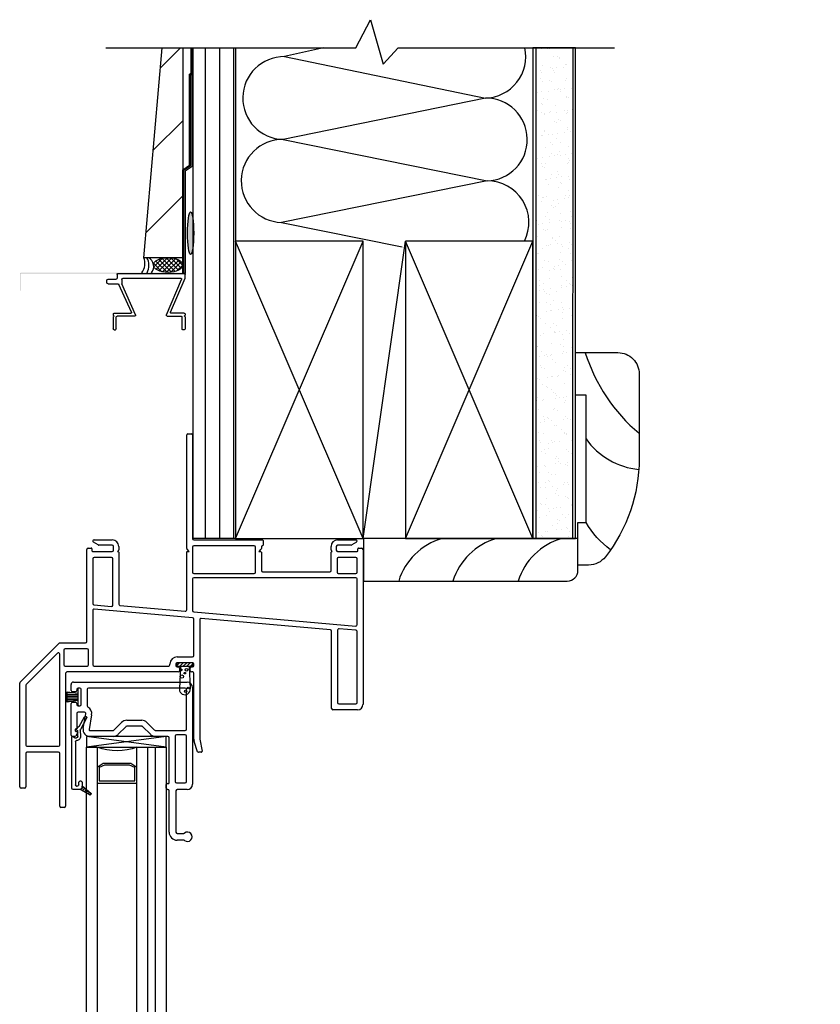
# Model space of a CAD drawing. Units: inches. Extents: x 433.4 to 456.5, y -17.5 to 29.
# Drawn here: x 436.9 to 446.3, y 17.4 to 29 of the extents above; entities that cross this region are included whole.
import ezdxf

# ---------------------------------------------------------------- set-up
doc = ezdxf.new("R2010")
doc.units = ezdxf.units.IN
doc.header["$MEASUREMENT"] = 0
for name, color, linetype in [('Frame', 7, 'Continuous'), ('Glazing Beat', 7, 'Continuous'), ('IG Unit', 7, 'Continuous'), ('Sash', 7, 'Continuous'), ('WALL', 7, 'Continuous'), ('Weather Barier', 7, 'Continuous'), ('WEATHER_STRIPPING', 7, 'Continuous'), ('Wood Siding', 7, 'Continuous'), ('Wood Trim', 7, 'Continuous')]:
    doc.layers.add(name, color=color, linetype=linetype)

# ---------------------------------------------------------------- blocks, each defined once
blk = doc.blocks.new('A$C0FEA4F58')
for p, q in [((0.075, 0.51), (0.075, 0.65)), ((0.085, 0.66), (0.1, 0.66)), ((0.11, 0.65), (0.11, 0.51)), ((0.885, 0.65), (0.885, 0.51)), ((0.91, 0.66), (0.895, 0.66)), ((0.92, 0.51), (0.92, 0.65)), ((0.075, 0.51), (0.085, 0.5)), ((0.075, 0.49), (0.085, 0.5)), ((0.075, 0.475), (0.075, 0.49)), ((0.085, 0.465), (0.28, 0.465)), ((0.328, 0.5), (0.12, 0.5)), ((0.337, 0.487), (0.175, 0.12)), ((0.701, 0.487), (0.879, 0.068)), ((0.71, 0.5), (0.875, 0.5)), ((0.91, 0.465), (0.758, 0.465)), ((0.92, 0.51), (0.91, 0.5)), ((0.92, 0.49), (0.91, 0.5)), ((0.92, 0.475), (0.92, 0.49)), ((0.29, 0.452), (0.141, 0.127)), ((0.748, 0.452), (0.92, 0.055)), ((0.015, 0.12), (0.131, 0.12)), ((0.175, 0.07), (0.175, 0.12)), ((0, 0.105), (0, 0.08)), ((0.015, 0.065), (0.11, 0.065)), ((0.12, 0.01), (0.12, 0.055)), ((0.13, 0), (0.905, 0)), ((0.19, 0.055), (0.87, 0.055)), ((0.92, 0.055), (0.92, 0.015))]:
    blk.add_line(p, q)
for centre, radius, start, end in [((0.085, 0.65), 0.01, 90, 180), ((0.1, 0.65), 0.01, 0, 90), ((0.895, 0.65), 0.01, 90, 180), ((0.91, 0.65), 0.01, 0, 90), ((0.085, 0.475), 0.01, 180, 270), ((0.12, 0.51), 0.01, 180, 270), ((0.28, 0.455), 0.01, 342.8735, 90), ((0.328, 0.49), 0.01, 342.8735, 90), ((0.71, 0.49), 0.01, 90, 197.1265), ((0.758, 0.455), 0.01, 90, 197.1265), ((0.875, 0.51), 0.01, 270, 0), ((0.91, 0.475), 0.01, 270, 0), ((0.015, 0.105), 0.015, 90, 180), ((0.131, 0.13), 0.01, 270, 342.8735), ((0.015, 0.08), 0.015, 180, 270), ((0.11, 0.055), 0.01, 0, 90), ((0.13, 0.01), 0.01, 180, 270), ((0.19, 0.07), 0.015, 180, 270), ((0.87, 0.065), 0.01, 270, 17.1265), ((0.905, 0.015), 0.015, 270, 0)]:
    blk.add_arc(centre, radius, start, end)
blk = doc.blocks.new('A$C01D33546')
at = {"lineweight": -3}
for p, q in [((0, 0), (0.938, 0.125)), ((0, 0.125), (0.938, 0))]:
    blk.add_line(p, q, dxfattribs=at)
blk.add_lwpolyline([(0, 0), (0.938, 0), (0.938, 0.125), (0, 0.125)], close=True, dxfattribs=at)
blk = doc.blocks.new('DH Frame Top')
at = {"layer": 'Frame'}
for p, q in [((29.385, 17.149), (29.385, 18.485)), ((29.4, 18.5), (29.44, 18.5)), ((29.455, 18.485), (29.455, 17.265)), ((28.225, 17.153), (28.262, 17.153)), ((28.343, 17.19), (28.287, 17.222)), ((28.295, 17.25), (28.509, 17.25)), ((28.509, 17.188), (28.351, 17.188)), ((28.524, 17.128), (28.524, 17.173)), ((28.586, 17.173), (28.586, 17.134)), ((29.455, 17.165), (29.455, 16.87)), ((29.47, 17.25), (30.276, 17.25)), ((30.179, 17.18), (29.47, 17.18)), ((30.194, 16.87), (30.194, 17.165)), ((30.264, 17.172), (30.264, 17.149)), ((30.276, 17.18), (30.272, 17.18)), ((30.284, 17.242), (30.284, 17.188)), ((31.084, 17.134), (31.084, 17.173)), ((31.146, 17.173), (31.146, 17.128)), ((31.161, 17.25), (31.375, 17.25)), ((31.319, 17.188), (31.161, 17.188)), ((31.382, 17.222), (31.327, 17.19)), ((31.408, 17.153), (31.445, 17.153)), ((28.21, 16.052), (28.21, 17.138)), ((28.27, 17.145), (28.27, 17.121)), ((28.278, 17.113), (28.509, 17.113)), ((28.501, 17.043), (28.295, 17.043)), ((28.581, 17.124), (28.571, 17.113)), ((28.571, 17.113), (28.577, 17.113)), ((28.586, 17.105), (28.586, 16.494)), ((29.385, 16.426), (29.385, 17.105)), ((29.415, 17.113), (29.389, 17.139)), ((29.393, 17.113), (29.415, 17.113)), ((30.259, 17.139), (30.234, 17.113)), ((30.234, 17.113), (30.255, 17.113)), ((30.264, 17.105), (30.264, 16.89)), ((31.084, 16.89), (31.084, 17.105)), ((31.099, 17.113), (31.088, 17.124)), ((31.092, 17.113), (31.099, 17.113)), ((31.161, 17.113), (31.392, 17.113)), ((31.375, 17.043), (31.169, 17.043)), ((31.4, 17.121), (31.4, 17.145)), ((31.46, 17.138), (31.46, 15.312)), ((28.28, 17.028), (28.28, 16.5)), ((28.516, 16.482), (28.516, 17.028)), ((31.154, 17.028), (31.154, 16.87)), ((31.39, 16.87), (31.39, 17.028)), ((29.47, 16.855), (30.179, 16.855)), ((31.375, 16.805), (29.47, 16.805)), ((30.279, 16.875), (31.069, 16.875)), ((31.169, 16.855), (31.375, 16.855)), ((29.455, 16.79), (29.455, 16.418)), ((31.39, 16.251), (31.39, 16.79)), ((28.294, 16.485), (28.5, 16.467)), ((28.6, 16.479), (29.369, 16.411)), ((28.28, 16.42), (28.28, 15.78)), ((29.455, 16.334), (28.296, 16.435)), ((29.469, 16.403), (31.374, 16.236)), ((29.468, 15.888), (29.468, 16.319)), ((29.538, 16.31), (29.538, 14.906)), ((31.078, 16.192), (29.555, 16.325)), ((31.091, 15.265), (31.091, 16.177)), ((31.161, 16.188), (31.161, 15.335)), ((31.376, 16.186), (31.178, 16.203)), ((31.39, 15.335), (31.39, 16.171)), ((27.425, 15.575), (27.883, 16.033)), ((27.894, 16.037), (28.195, 16.037)), ((27.865, 15.916), (27.495, 15.546)), ((27.891, 14.835), (27.891, 15.905)), ((27.941, 15.952), (27.941, 15.78)), ((28.215, 15.967), (27.956, 15.967)), ((28.23, 15.78), (28.23, 15.952)), ((27.956, 15.765), (28.215, 15.765)), ((28.295, 15.765), (29.173, 15.765)), ((29.188, 15.78), (29.188, 15.788)), ((29.258, 15.788), (29.258, 15.77)), ((29.273, 15.873), (29.453, 15.873)), ((29.453, 15.803), (29.273, 15.803)), ((29.468, 15.77), (29.468, 15.788)), ((27.961, 15.68), (27.961, 14.115)), ((29.286, 15.695), (27.976, 15.695)), ((29.273, 15.755), (29.286, 15.755)), ((29.301, 15.74), (29.301, 15.71)), ((29.426, 15.71), (29.426, 15.74)), ((29.441, 15.755), (29.453, 15.755)), ((29.453, 15.695), (29.441, 15.695)), ((29.468, 14.906), (29.468, 15.68)), ((27.421, 14.342), (27.421, 15.564)), ((27.491, 15.535), (27.491, 14.835)), ((31.176, 15.32), (31.375, 15.32)), ((31.397, 15.25), (31.106, 15.25)), ((29.514, 14.756), (29.473, 14.878)), ((29.539, 14.903), (29.566, 14.761)), ((27.491, 14.735), (27.491, 14.342)), ((27.506, 14.82), (27.876, 14.82)), ((27.876, 14.75), (27.506, 14.75)), ((27.891, 14.115), (27.891, 14.735)), ((29.556, 14.75), (29.524, 14.75)), ((27.476, 14.327), (27.436, 14.327)), ((27.946, 14.1), (27.906, 14.1))]:
    blk.add_line(p, q, dxfattribs=at)
for centre, radius, start, end in [((29.4, 18.485), 0.015, 90, 180), ((29.44, 18.485), 0.015, 360, 90), ((28.225, 17.138), 0.015, 90, 180), ((28.262, 17.145), 0.008, 0, 90), ((28.295, 17.235), 0.0149, 90, 240), ((28.351, 17.203), 0.015, 240, 270), ((28.509, 17.173), 0.077, 360, 90), ((28.509, 17.173), 0.015, 0, 90), ((29.47, 17.265), 0.015, 180, 270), ((29.47, 17.165), 0.015, 90, 180), ((30.179, 17.165), 0.015, 0, 90), ((30.272, 17.172), 0.008, 90, 180), ((30.276, 17.242), 0.008, 0, 90), ((30.276, 17.188), 0.008, 270, 0), ((31.161, 17.173), 0.077, 90, 180), ((31.161, 17.173), 0.015, 90, 180), ((31.319, 17.203), 0.015, 270, 300), ((31.375, 17.235), 0.0149, 300, 90), ((31.408, 17.145), 0.008, 90, 180), ((31.445, 17.138), 0.015, 0, 90), ((28.278, 17.121), 0.008, 180, 270), ((28.295, 17.028), 0.015, 90, 180), ((28.501, 17.028), 0.015, 0, 90), ((28.509, 17.128), 0.015, 270, 0), ((28.577, 17.105), 0.0085, 0, 90), ((28.571, 17.134), 0.015, 315, 360), ((29.4, 17.149), 0.015, 180, 225), ((29.393, 17.105), 0.0085, 90, 180), ((30.255, 17.105), 0.0085, 0, 90), ((30.249, 17.149), 0.015, 315, 360), ((31.099, 17.134), 0.015, 180, 225), ((31.092, 17.105), 0.0085, 90, 180), ((31.161, 17.128), 0.015, 180, 270), ((31.169, 17.028), 0.015, 90, 180), ((31.375, 17.028), 0.015, 0, 90), ((31.392, 17.121), 0.008, 270, 360), ((29.47, 16.87), 0.015, 180, 270), ((29.47, 16.79), 0.015, 90, 180), ((30.179, 16.87), 0.015, 270, 0), ((30.279, 16.89), 0.015, 180, 270), ((31.069, 16.89), 0.015, 270, 0), ((31.169, 16.87), 0.015, 180, 270), ((31.375, 16.87), 0.015, 270, 360), ((31.375, 16.79), 0.015, 0, 90), ((28.295, 16.5), 0.015, 180, 265), ((28.501, 16.482), 0.015, 265, 360), ((28.601, 16.494), 0.015, 180, 265), ((28.295, 16.42), 0.015, 85, 180), ((29.37, 16.426), 0.015, 265, 0), ((29.47, 16.418), 0.015, 180, 265), ((29.453, 16.319), 0.015, 0, 85), ((29.553, 16.31), 0.015, 85, 180), ((31.375, 16.251), 0.015, 265, 360), ((31.076, 16.177), 0.015, 0, 85), ((31.176, 16.188), 0.015, 85, 180), ((31.375, 16.171), 0.015, 0, 85), ((27.894, 16.022), 0.015, 90, 135), ((28.195, 16.052), 0.015, 270, 360), ((27.876, 15.905), 0.015, 0, 135), ((27.956, 15.952), 0.015, 90, 180), ((28.215, 15.952), 0.015, 0, 90), ((29.453, 15.888), 0.015, 270, 0), ((27.956, 15.78), 0.015, 180, 270), ((28.215, 15.78), 0.015, 270, 360), ((28.295, 15.78), 0.015, 180, 270), ((29.173, 15.78), 0.015, 270, 360), ((29.273, 15.788), 0.085, 90, 180), ((29.273, 15.788), 0.015, 90, 180), ((29.273, 15.77), 0.015, 180, 270), ((29.453, 15.788), 0.015, 0, 90), ((29.453, 15.77), 0.015, 270, 0), ((27.976, 15.68), 0.015, 90, 180), ((29.286, 15.74), 0.015, 0, 90), ((29.286, 15.71), 0.015, 270, 0), ((29.441, 15.74), 0.015, 90, 180), ((29.441, 15.71), 0.015, 180, 270), ((29.453, 15.68), 0.015, 0, 90), ((27.436, 15.564), 0.015, 135, 180), ((27.506, 15.535), 0.015, 135, 180), ((31.176, 15.335), 0.015, 180, 270), ((31.375, 15.335), 0.015, 270, 0), ((31.397, 15.312), 0.0625, 270, 360), ((31.106, 15.265), 0.015, 180, 270), ((29.553, 14.906), 0.085, 180, 198.7918), ((29.553, 14.906), 0.015, 180, 191.0503), ((27.506, 14.835), 0.015, 180, 270), ((27.506, 14.735), 0.015, 90, 180), ((27.876, 14.835), 0.015, 270, 0), ((27.876, 14.735), 0.015, 0, 90), ((29.524, 14.76), 0.01, 198.7918, 270), ((29.556, 14.76), 0.01, 270, 11.0503), ((27.436, 14.342), 0.015, 180, 270), ((27.476, 14.342), 0.015, 270, 0), ((27.906, 14.115), 0.015, 180, 270), ((27.946, 14.115), 0.015, 270, 0)]:
    blk.add_arc(centre, radius, start, end, dxfattribs=at)
blk = doc.blocks.new('DH Sash Top')
at = {"layer": 'Sash'}
for p, q in [((26.904, 15.323), (28.241, 15.323)), ((26.874, 15.225), (26.874, 15.293)), ((26.929, 15.21), (26.889, 15.21)), ((26.944, 15.238), (26.944, 15.225)), ((26.979, 15.253), (26.959, 15.253)), ((26.994, 15.058), (26.994, 15.238)), ((27.064, 15.238), (27.064, 15.042)), ((28.219, 15.253), (27.079, 15.253)), ((28.234, 14.768), (28.234, 15.238)), ((28.304, 15.26), (28.304, 14.12)), ((26.874, 14.698), (26.874, 15.07)), ((26.889, 15.085), (26.929, 15.085)), ((26.944, 15.07), (26.944, 15.058)), ((26.944, 14.953), (26.944, 14.781)), ((26.959, 15.043), (26.979, 15.043)), ((27.033, 14.968), (26.959, 14.968)), ((27.017, 14.777), (27.048, 14.95)), ((27.117, 14.938), (27.086, 14.765)), ((27.379, 14.757), (27.47, 14.848)), ((27.53, 14.873), (27.707, 14.873)), ((27.768, 14.848), (27.858, 14.757)), ((26.924, 14.765), (26.924, 14.751)), ((26.953, 14.731), (26.929, 14.69)), ((26.935, 14.773), (26.931, 14.773)), ((26.932, 14.743), (26.946, 14.743)), ((27.096, 14.753), (27.369, 14.753)), ((27.52, 14.798), (27.429, 14.708)), ((27.707, 14.803), (27.53, 14.803)), ((27.809, 14.708), (27.718, 14.798)), ((27.869, 14.753), (28.219, 14.753)), ((26.916, 14.683), (26.889, 14.683)), ((27.369, 14.683), (27.096, 14.683)), ((28.014, 14.683), (27.869, 14.683)), ((28.029, 14.138), (28.029, 14.668)), ((28.099, 14.688), (28.099, 14.153)), ((28.219, 14.703), (28.114, 14.703)), ((28.234, 14.153), (28.234, 14.688)), ((27.994, 14.073), (27.994, 14.118)), ((28.004, 14.128), (28.019, 14.128)), ((28.014, 14.058), (28.009, 14.058)), ((28.029, 13.557), (28.029, 14.043)), ((28.109, 14.043), (28.109, 13.557)), ((28.114, 14.138), (28.219, 14.138)), ((28.241, 14.058), (28.124, 14.058)), ((28.124, 13.542), (28.2, 13.542)), ((28.2, 13.462), (28.124, 13.462))]:
    blk.add_line(p, q, dxfattribs=at)
for centre, radius, start, end in [((26.904, 15.293), 0.03, 90, 180), ((28.241, 15.26), 0.0625, 0, 90), ((26.889, 15.225), 0.015, 180, 270), ((26.929, 15.225), 0.015, 270, 0), ((26.959, 15.238), 0.015, 90, 180), ((26.979, 15.238), 0.015, 0, 90), ((27.079, 15.238), 0.015, 90, 180), ((28.219, 15.238), 0.015, 0, 90), ((26.889, 15.07), 0.015, 90, 180), ((26.929, 15.07), 0.015, 360, 90), ((26.959, 15.058), 0.015, 180, 270), ((26.959, 14.953), 0.015, 90, 180), ((26.979, 15.058), 0.015, 270, 0), ((27.033, 14.953), 0.015, 350, 90), ((27.079, 15.042), 0.015, 180, 242.9354), ((27.033, 14.953), 0.085, 350, 62.9354), ((27.53, 14.788), 0.085, 90, 135), ((27.707, 14.788), 0.085, 45, 90), ((26.932, 14.765), 0.008, 93.5833, 180), ((26.932, 14.751), 0.008, 180, 270), ((26.936, 14.781), 0.008, 266.4167, 0), ((26.946, 14.735), 0.008, 330, 90), ((27.096, 14.763), 0.08, 170, 270), ((27.096, 14.763), 0.01, 170, 270), ((27.369, 14.768), 0.015, 270, 315), ((27.53, 14.788), 0.015, 90, 135), ((27.707, 14.788), 0.015, 45, 90), ((27.869, 14.768), 0.015, 225, 270), ((28.219, 14.768), 0.015, 270, 0), ((26.889, 14.698), 0.015, 180, 270), ((26.916, 14.698), 0.015, 270, 330), ((27.369, 14.768), 0.085, 270, 315), ((27.869, 14.768), 0.085, 225, 270), ((28.014, 14.668), 0.015, 0, 90), ((28.114, 14.688), 0.015, 90, 180), ((28.219, 14.688), 0.015, 0, 90), ((28.114, 14.153), 0.015, 180, 270), ((28.219, 14.153), 0.015, 270, 0), ((28.004, 14.118), 0.01, 90, 180), ((28.009, 14.073), 0.015, 180, 270), ((28.014, 14.043), 0.015, 0, 90), ((28.019, 14.138), 0.01, 270, 0), ((28.124, 14.043), 0.015, 90, 180), ((28.241, 14.12), 0.0625, 270, 0), ((28.124, 13.557), 0.095, 180, 270), ((28.124, 13.557), 0.015, 180, 270), ((28.2, 13.557), 0.015, 270, 308.2132), ((28.2, 13.447), 0.015, 51.7868, 90), ((28.244, 13.502), 0.055, 231.7868, 128.2132)]:
    blk.add_arc(centre, radius, start, end, dxfattribs=at)
blk = doc.blocks.new('Glazing Beat')
at = {"layer": 'Glazing Beat', "extrusion": (0, 0, -1)}
for p, q in [((19.8, 14.774), (19.861, 14.886)), ((19.888, 14.871), (19.814, 14.736)), ((19.77, 14.74), (19.798, 14.771)), ((19.778, 14.727), (19.776, 14.727)), ((19.785, 14.653), (19.783, 14.722)), ((19.813, 14.729), (19.815, 14.654)), ((19.715, 14.046), (19.715, 14.646)), ((19.725, 14.656), (19.73, 14.656)), ((19.74, 14.646), (19.74, 14.645)), ((19.748, 14.637), (19.77, 14.638)), ((19.755, 14.593), (19.755, 14.086)), ((19.806, 14.031), (19.73, 14.031)), ((19.77, 14.071), (19.771, 14.071)), ((19.796, 14.086), (19.796, 14.116)), ((19.811, 14.131), (19.821, 14.131)), ((19.926, 13.969), (19.816, 14.032)), ((19.817, 14.032), (19.818, 14.033)), ((19.834, 14.049), (19.846, 14.062)), ((19.836, 14.116), (19.836, 14.061)), ((19.836, 14.061), (19.836, 14.07)), ((19.836, 14.07), (19.938, 13.985)), ((19.839, 14.019), (19.866, 14.045)), ((19.862, 14.006), (19.885, 14.029)), ((19.884, 13.993), (19.904, 14.013)), ((19.907, 13.98), (19.923, 13.997)), ((19.929, 13.968), (19.941, 13.979))]:
    blk.add_line(p, q, dxfattribs=at)
at = {"layer": 'Glazing Beat'}
for p, q in [((19.816, 14.032), (19.926, 13.969)), ((19.836, 14.07), (19.836, 14.061)), ((19.938, 13.985), (19.836, 14.07))]:
    blk.add_line(p, q, dxfattribs=at)
at = {"layer": 'Glazing Beat', "extrusion": (0, 0, -1)}
for centre, radius, start, end in [((-19.874, 14.878), 0.015, 28.5043, 208.5043), ((-19.775, 14.735), 0.008, 268.5043, 43.5043), ((-19.778, 14.722), 0.005, 88.5043, 178.5043), ((-19.787, 14.781), 0.015, 208.5043, 223.5043), ((-19.828, 14.729), 0.015, 358.5043, 28.5043), ((-19.725, 14.646), 0.01, 0, 88.5043), ((-19.73, 14.646), 0.01, 88.5043, 178.5043), ((-19.748, 14.645), 0.008, 268.5043, 358.5043), ((-19.77, 14.593), 0.015, 0, 89.5976), ((-19.77, 14.653), 0.045, 178.5043, 269.5976), ((-19.77, 14.653), 0.015, 178.5043, 268.5043), ((-19.73, 14.046), 0.015, 270, 0), ((-19.77, 14.086), 0.015, 270, 0), ((-19.776, 14.091), 0.0207, 194.2221, 284.2221), ((-19.811, 14.116), 0.015, 0, 90), ((-19.806, 14.061), 0.03, 180, 270), ((-19.806, 14.061), 0.03, 180, 250.5288), ((-19.821, 14.116), 0.015, 90, 180), ((-19.931, 13.978), 0.01, 270, 299.9482), ((-19.931, 13.978), 0.01, 180, 270), ((-19.931, 13.978), 0.01, 129.7442, 180)]:
    blk.add_arc(centre, radius, start, end, dxfattribs=at)
at = {"layer": 'Glazing Beat'}
for centre, radius, start, end in [((19.806, 14.061), 0.03, 289.4712, 360), ((19.931, 13.978), 0.01, 240.0518, 270), ((19.931, 13.978), 0.01, 270, 0), ((19.931, 13.978), 0.01, 0, 50.2558)]:
    blk.add_arc(centre, radius, start, end, dxfattribs=at)
blk = doc.blocks.new('A$C00591C1D')
at = {"layer": 'WEATHER_STRIPPING', "linetype": 'ByBlock'}
h = blk.add_hatch(dxfattribs=at)
h.set_pattern_fill('USER', color=0, scale=1000, style=0)
h.set_pattern_definition([(0, (-0.060445, -32.399401), (0, 0.02), [])])
h.paths.add_polyline_path([(0, 0.167), (0.123, 0.148), (0.123, 0.062), (0, 0.043)])
at = {"layer": 'WEATHER_STRIPPING', "color": 0, "linetype": 'ByBlock'}
for p, q in [((0, 0.043), (0, 0.167)), ((0, 0.167), (0.123, 0.148)), ((0.123, 0.195), (0.123, 0.148)), ((0.123, 0.148), (0.123, 0.062)), ((0.148, 0.21), (0.138, 0.21)), ((0.163, 0.015), (0.163, 0.195)), ((0.123, 0.062), (0, 0.043)), ((0.123, 0.062), (0.123, 0.015)), ((0.138, 0), (0.148, 0))]:
    blk.add_line(p, q, dxfattribs=at)
for centre, start, end in [((0.138, 0.195), 90, 180), ((0.148, 0.195), 0, 90), ((0.138, 0.015), 180, 270), ((0.148, 0.015), 270, 0)]:
    blk.add_arc(centre, 0.015, start, end, dxfattribs=at)
blk = doc.blocks.new('A$C39D011FE')
at = {"layer": 'IG Unit', "color": 7, "linetype": 'Continuous', "extrusion": (0, 0, -1)}
for p, q in [((-0.813, 5.18), (-0.938, 5.18)), ((-0.938, 1.65), (-0.938, 5.18)), ((-0.813, 5.18), (-0.813, 1.65)), ((-0.344, 5.18), (0, 5.18)), ((-0.344, 1.65), (-0.344, 5.18)), ((-0.215, 1.65), (-0.215, 5.18)), ((-0.125, 1.65), (-0.125, 5.18)), ((0, 5.18), (0, 1.65)), ((-0.813, 4.945), (-0.74, 4.992)), ((-0.74, 4.992), (-0.416, 4.992)), ((-0.416, 4.992), (-0.344, 4.945)), ((-0.726, 4.967), (-0.787, 4.939)), ((-0.787, 4.939), (-0.787, 4.783)), ((-0.431, 4.967), (-0.726, 4.967)), ((-0.369, 4.939), (-0.431, 4.967)), ((-0.369, 4.783), (-0.369, 4.939)), ((-0.344, 4.753), (-0.813, 4.753)), ((-0.787, 4.783), (-0.369, 4.783)), ((4.167, 0.832), (7.697, 0.832)), ((7.697, 0.707), (7.697, 0.832)), ((7.697, 0.707), (4.167, 0.707)), ((7.271, 0.238), (7.271, 0.707)), ((7.463, 0.707), (7.51, 0.635)), ((7.301, 0.682), (7.301, 0.263)), ((7.456, 0.682), (7.301, 0.682)), ((7.485, 0.62), (7.456, 0.682)), ((7.485, 0.325), (7.485, 0.62)), ((7.51, 0.635), (7.51, 0.31)), ((4.167, 0.238), (7.697, 0.238)), ((7.301, 0.263), (7.456, 0.263)), ((7.456, 0.263), (7.485, 0.325)), ((7.51, 0.31), (7.463, 0.238)), ((7.697, 0.238), (7.697, -0.106)), ((4.167, 0.109), (7.697, 0.109)), ((4.167, 0.019), (7.697, 0.019)), ((7.697, -0.106), (4.167, -0.106)), ((0.716, -2.114), (0.716, -0.765)), ((0.841, -0.765), (0.716, -0.765)), ((0.841, -0.765), (0.841, -2.114)), ((1.309, -2.114), (1.309, -0.765)), ((1.309, -0.765), (1.653, -0.765)), ((1.438, -2.114), (1.438, -0.765)), ((1.528, -2.114), (1.528, -0.765)), ((1.653, -0.765), (1.653, -2.114)), ((0.841, -0.999), (0.913, -0.953)), ((0.927, -0.978), (0.866, -1.006)), ((0.866, -1.006), (0.866, -1.161)), ((0.913, -0.953), (1.237, -0.953)), ((1.223, -0.978), (0.927, -0.978)), ((1.284, -1.006), (1.223, -0.978)), ((1.237, -0.953), (1.309, -0.999)), ((1.284, -1.161), (1.284, -1.006)), ((1.309, -1.191), (0.841, -1.191)), ((0.866, -1.161), (1.284, -1.161))]:
    blk.add_line(p, q, dxfattribs=at)
at = {"layer": 'IG Unit', "color": 7, "linetype": 'Continuous'}
for p, q in [((-0.938, 1.35), (-0.938, 0)), ((-0.813, 0), (-0.813, 1.35)), ((-0.344, 1.35), (-0.344, 0)), ((-0.215, 1.35), (-0.215, 0)), ((-0.125, 1.35), (-0.125, 0)), ((0, 0), (0, 1.35)), ((-0.344, 0.426), (-0.813, 0.426)), ((-0.787, 0.396), (-0.369, 0.396)), ((-0.787, 0.241), (-0.787, 0.396)), ((-0.369, 0.396), (-0.369, 0.241)), ((-0.813, 0.234), (-0.74, 0.188)), ((-0.726, 0.213), (-0.787, 0.241)), ((-0.369, 0.241), (-0.431, 0.213)), ((-0.416, 0.188), (-0.344, 0.234)), ((-0.74, 0.188), (-0.416, 0.188)), ((-0.431, 0.213), (-0.726, 0.213)), ((-0.813, 0), (-0.938, 0)), ((-0.344, 0), (0, 0)), ((0.716, -2.414), (0.716, -5.841)), ((0.841, -5.841), (0.841, -2.414)), ((1.309, -2.414), (1.309, -5.841)), ((1.438, -2.414), (1.438, -5.841)), ((1.528, -2.414), (1.528, -5.841)), ((1.653, -5.841), (1.653, -2.414)), ((1.309, -5.414), (0.841, -5.414)), ((0.866, -5.444), (1.284, -5.444)), ((0.866, -5.6), (0.866, -5.444)), ((1.284, -5.444), (1.284, -5.6)), ((0.841, -5.606), (0.913, -5.653)), ((0.927, -5.628), (0.866, -5.6)), ((0.913, -5.653), (1.237, -5.653)), ((1.223, -5.628), (0.927, -5.628)), ((1.284, -5.6), (1.223, -5.628)), ((1.237, -5.653), (1.309, -5.606)), ((0.841, -5.841), (0.716, -5.841)), ((1.309, -5.841), (1.653, -5.841))]:
    blk.add_line(p, q, dxfattribs=at)
at = {"layer": 'IG Unit', "color": 7, "linetype": 'Continuous', "extrusion": (0, 0, -1)}
for centre, start, end in [((0.578, 5.786), 248.8838, 291.1162), ((-8.304, 0.473), 338.8838, 21.1162)]:
    blk.add_arc(centre, 0.65, start, end, dxfattribs=at)
at = {"layer": 'IG Unit', "color": 7, "linetype": 'Continuous'}
for centre, radius, start, end in [((-0.578, -0.607), 0.65, 68.8838, 111.1162), ((1.075, 0.262), 1.053, 257.1453, 282.8547), ((1.075, -6.447), 0.65, 68.8838, 111.1162)]:
    blk.add_arc(centre, radius, start, end, dxfattribs=at)

msp = doc.modelspace()

# ---------------------------------------------------------------- hatches: boundary and pattern name
h = msp.add_hatch()
h.set_pattern_fill('AR-SAND', color=256, scale=0.1, style=0)
h.set_pattern_definition([(37.5, (-301.65394, 1e-14), (-0.006299336, 0.192682377), [0, -0.152, 0, -0.17, 0, -0.1625]), (7.5, (-301.65394, 1e-14), (0.17697767, 0.28221461), [0, -0.082, 0, -0.137, 0, -0.0525]), (327.5, (-301.77694, 1e-14), (0.311414186, 0.000565905), [0, -0.05, 0, -0.18, 0, -0.235]), (317.5, (-301.77694, 1e-14), (0.30061266, 0.08776756), [0, -0.025, 0, -0.118, 0, -0.135])])
h.paths.add_polyline_path([(443.387, 28.651), (442.951, 28.651), (442.951, 22.874), (443.386, 22.874)])
at = {"lineweight": -3}
h = msp.add_hatch(color=256, dxfattribs=at)
edge = h.paths.add_edge_path()
edge.add_line((438.798, 26.003), (436.892, 26.003))
edge.add_arc((436.892, 25.993), 0.01, 90, 180)
edge.add_line((436.882, 25.993), (436.882, 25.793))
edge.add_line((436.882, 25.793), (436.892, 25.793))
edge.add_line((436.892, 25.793), (436.892, 25.988))
edge.add_arc((436.897, 25.988), 0.005, 90, 180, ccw=False)
edge.add_line((436.897, 25.993), (436.942, 25.993))
edge.add_line((436.942, 25.993), (438.798, 25.993))
edge.add_line((438.798, 25.993), (438.798, 26.003))
at = {"layer": 'WALL', "linetype": 'Continuous'}
h = msp.add_hatch(dxfattribs=at)
h.set_pattern_fill('ANSI31', color=256, scale=1.33, angle=45, style=0)
h.paths.add_polyline_path([(439.419, 22.874), (438.919, 22.874), (438.919, 28.651), (439.419, 28.651)])
at = {"layer": 'Weather Barier'}
for points in [[(438.898, 28.354), (438.898, 28.651), (438.908, 28.651), (438.908, 28.351), (438.888, 28.337), (438.888, 27.265), (438.808, 27.211), (438.808, 25.993), (438.798, 25.993), (438.798, 27.216), (438.878, 27.27), (438.878, 28.34)], [(438.888, 27.265), (438.888, 28.338), (438.908, 28.338), (438.908, 27.254), (438.828, 27.2), (438.828, 25.993), (438.808, 25.993), (438.808, 27.211)]]:
    msp.add_hatch(color=7, dxfattribs=at).paths.add_polyline_path(points)
at = {"layer": 'Weather Barier', "linetype": 'Continuous'}
h = msp.add_hatch(color=7, dxfattribs=at)
edge = h.paths.add_edge_path()
edge.add_ellipse((438.89, 26.469), major_axis=(0, -0.25), ratio=0.145841, start_angle=0, end_angle=360)
h = msp.add_hatch(dxfattribs=at)
h.set_pattern_fill('NET', color=256, scale=0.3, angle=45, style=0)
edge = h.paths.add_edge_path()
edge.add_ellipse((438.625, 26.094), major_axis=(-0.172, 0), ratio=0.5, start_angle=0, end_angle=360)
at = {"layer": 'WEATHER_STRIPPING', "linetype": 'ByBlock'}
h = msp.add_hatch(dxfattribs=at)
h.set_pattern_fill('USER', color=0, scale=1000, style=0)
h.set_pattern_definition([(45, (411.102337, 32.616578), (-0.021213203, 0.021213203), [])])
h.paths.add_polyline_path([(438.727, 21.411), (438.727, 21.371), (438.917, 21.371), (438.917, 21.411)])
at = {"layer": 'Wood Trim'}
h = msp.add_hatch(dxfattribs=at)
h.set_pattern_fill('ANSI31', scale=5, style=0)
h.paths.add_polyline_path([(438.798, 26.18), (438.34, 26.18), (438.557, 28.651), (438.798, 28.651)])

# ---------------------------------------------------------------- linework, layer by layer
at = {"layer": 'WALL'}
for p, q in [((442.951, 28.651), (442.951, 22.874)), ((443.387, 28.651), (443.386, 22.874))]:
    msp.add_line(p, q, dxfattribs=at)
at = {"layer": 'WALL', "color": 7, "linetype": 'Continuous'}
for p, q in [((439.419, 22.874), (440.919, 26.374)), ((440.919, 22.874), (439.419, 26.374)), ((440.919, 22.874), (441.419, 26.374)), ((441.419, 22.874), (442.919, 26.374)), ((442.919, 22.874), (441.419, 26.374))]:
    msp.add_line(p, q, dxfattribs=at)
at = {"layer": 'WALL', "color": 7}
msp.add_lwpolyline([(437.893, 28.651), (440.834, 28.651), (441.008, 28.982), (441.158, 28.457), (441.334, 28.651), (443.877, 28.651)], dxfattribs=at)
for points in [[(439.419, 22.874), (438.919, 22.874), (438.919, 28.651), (439.419, 28.651)], [(442.919, 22.874), (443.419, 22.874), (443.419, 28.651), (442.919, 28.651)]]:
    msp.add_lwpolyline(points, close=True, dxfattribs=at)
at = {"layer": 'WALL', "color": 7, "linetype": 'Continuous'}
for points in [[(440.453, 28.651), (439.996, 28.547), (442.36, 28.059, 0.470114), (442.822, 28.651, 0.470114)], [(439.996, 28.547, 0.990279), (439.978, 27.572), (442.379, 27.084)], [(442.377, 27.084), (442.378, 27.084, 0.990279), (442.36, 28.059), (439.978, 27.572, 0.990279), (439.96, 26.596), (441.379, 26.31)], [(442.818, 26.374, 0.56359), (442.379, 27.084), (439.96, 26.596)]]:
    msp.add_lwpolyline(points, format="xyb", dxfattribs=at)
for points in [[(439.419, 22.874), (440.919, 22.874), (440.919, 26.374), (439.419, 26.374)], [(441.419, 22.874), (442.919, 22.874), (442.919, 26.374), (441.419, 26.374)]]:
    msp.add_lwpolyline(points, close=True, dxfattribs=at)
at = {"layer": 'WALL', "color": 7}
msp.add_lwpolyline([(443.833, 22.743, -0.108244), (443.544, 23.063), (443.544, 24.563), (443.419, 24.563), (443.419, 25.063), (443.919, 25.063, -0.414214), (444.169, 24.813), (444.169, 23.813, -0.167569), (443.771, 22.659, -0.230636), (443.574, 22.563), (443.448, 22.563), (443.448, 23.063), (443.544, 23.063)], format="xyb", dxfattribs=at)
at = {"layer": 'WALL', "color": 7, "linetype": 'Continuous'}
msp.add_lwpolyline([(440.923, 22.374), (443.323, 22.374, 0.414406), (443.448, 22.499), (443.448, 22.874), (440.923, 22.874)], format="xyb", close=True, dxfattribs=at)
at = {"layer": 'WALL', "color": 7}
for centre, radius, start, end in [((445.481, 25.676), 2.041, 197.5011, 229.9697), ((444.245, 24.542), 0.858, 215.1275, 264.611)]:
    msp.add_arc(centre, radius, start, end, dxfattribs=at)
at = {"layer": 'WALL', "color": 7, "linetype": 'Continuous'}
for centre in [(442.052, 22.155), (442.691, 22.155), (443.459, 22.155)]:
    msp.add_arc(centre, 0.746, 105.7036, 162.9873, dxfattribs=at)
at = {"layer": 'Weather Barier', "color": 7, "elevation": 0}
for points in [[(438.898, 28.354), (438.898, 28.651), (438.908, 28.651), (438.908, 28.351), (438.888, 28.337), (438.888, 27.265), (438.808, 27.211), (438.808, 25.993), (438.798, 25.993), (438.798, 27.216), (438.878, 27.27), (438.878, 28.34)], [(438.888, 27.265), (438.888, 28.338), (438.908, 28.338), (438.908, 27.254), (438.828, 27.2), (438.828, 25.993), (438.808, 25.993), (438.808, 27.211)]]:
    msp.add_lwpolyline(points, close=True, dxfattribs=at)
at = {"layer": 'Weather Barier', "color": 7, "linetype": 'Continuous'}
for centre, radius, start, end in [((438.158, 26.112, 0), 0.194, 325.5597, 20.499), ((438.222, 26.089, 0), 0.178, 331.1131, 30.9245), ((438.338, 26.078, 0), 0.118, 320.0295, 59.7638)]:
    msp.add_arc(centre, radius, start, end, dxfattribs=at)
for centre, major_axis, ratio in [((438.89, 26.469), (0, -0.25), 0.145841), ((438.625, 26.094, 0), (-0.172, 0), 0.5)]:
    msp.add_ellipse(centre, major_axis=major_axis, ratio=ratio, dxfattribs=at)
at = {"layer": 'WEATHER_STRIPPING', "color": 0, "linetype": 'ByBlock'}
for p, q in [((438.727, 21.411), (438.727, 21.371)), ((438.917, 21.411), (438.727, 21.411)), ((438.727, 21.371), (438.917, 21.371)), ((438.77, 21.371), (438.759, 21.106)), ((438.875, 21.371), (438.885, 21.106)), ((438.917, 21.371), (438.917, 21.411))]:
    msp.add_line(p, q, dxfattribs=at)
for centre, radius in [((438.782, 21.329), 0.00969), ((438.842, 21.329), 0.0147), ((438.787, 21.249), 0.0197), ((438.822, 21.29), 0.00969), ((438.861, 21.115), 0.00969), ((438.832, 21.076), 0.0147)]:
    msp.add_circle(centre, radius, dxfattribs=at)
for start, end in [(180, 6.4093), (173.5907, 180)]:
    msp.add_arc((438.822, 21.099), 0.063, start, end, dxfattribs=at)
at = {"layer": 'Wood Siding', "color": 7, "linetype": 'Continuous', "elevation": 0}
msp.add_lwpolyline([(438.798, 26.18), (438.34, 26.18), (438.557, 28.651), (438.798, 28.651)], close=True, dxfattribs=at)

# ---------------------------------------------------------------- block references
at = {"xscale": -1, "rotation": 180}
msp.add_blockref('A$C0FEA4F58', (437.905, 25.993), dxfattribs=at)
for name, p in [('A$C00591C1D', (437.439, 20.905)), ('Glazing Beat', (417.779, 5.89)), ('A$C39D011FE', (438.603, 15.24))]:
    msp.add_blockref(name, p)
at = {"rotation": 180}
msp.add_blockref('A$C01D33546', (438.603, 20.545), dxfattribs=at)
at = {"layer": 'Frame'}
msp.add_blockref('DH Frame Top', (409.459, 5.609), dxfattribs=at)
at = {"layer": 'Sash'}
msp.add_blockref('DH Sash Top', (410.609, 5.862), dxfattribs=at)

doc.saveas('drawing.dxf')
